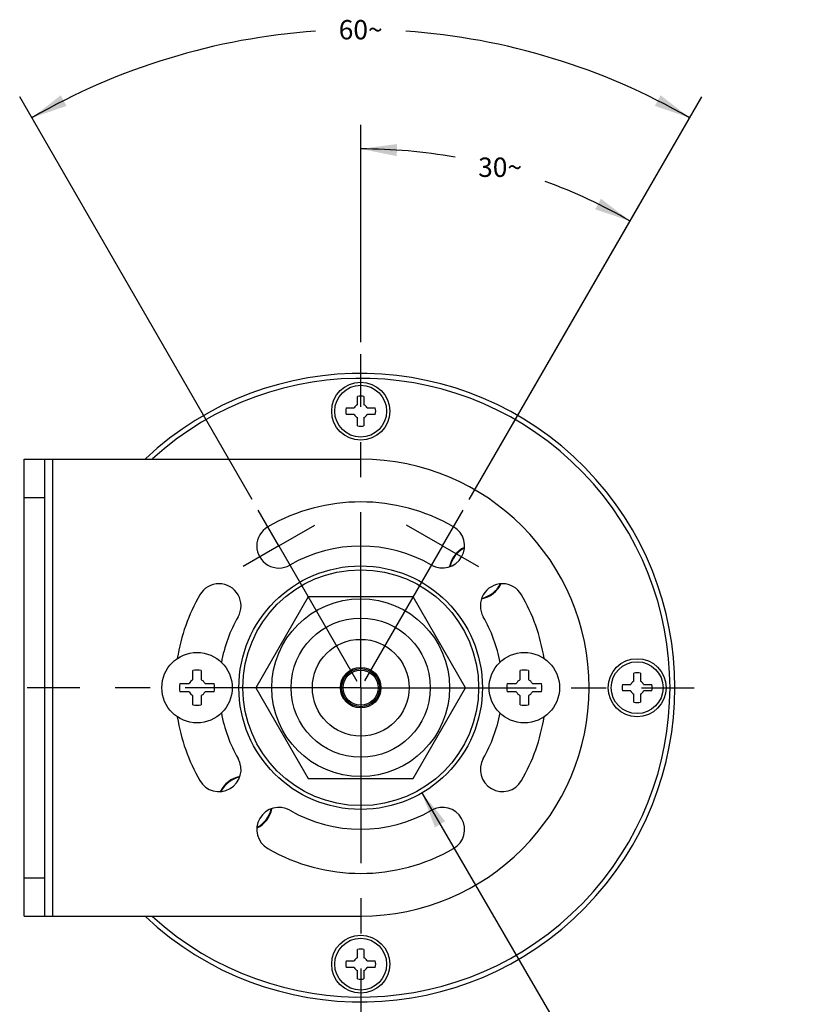
# Model space of a CAD drawing. Units: inches. Extents: x 0.5 to 43.5, y 0.5 to 33.5.
# Drawn here: x 5.8 to 9.9, y 11.5 to 16.6 of the extents above; entities that cross this region are included whole.
import ezdxf

# ---------------------------------------------------------------- set-up
doc = ezdxf.new("R2010")
doc.units = ezdxf.units.IN
doc.header["$LTSCALE"] = 2.42
doc.header["$MEASUREMENT"] = 0
doc.linetypes.add('CENTER', pattern=[0.6, 0.375, -0.075, 0.075, -0.075])
doc.layers.get('0').update_dxf_attribs({"linetype": 'CONTINUOUS'})
for name, color, linetype in [('02___PRT_ALL_AXES', 7, 'CONTINUOUS'), ('AXIS', 7, 'CONTINUOUS'), ('AXIS_COSMETIC_THREADS', 7, 'CONTINUOUS'), ('SCHEME_DIMS', 7, 'CONTINUOUS')]:
    doc.layers.add(name, color=color, linetype=linetype)
doc.dimstyles.new('DIMSTYLE_1', dxfattribs={"dimtxt": 0.1, "dimasz": 0.1875, "dimexe": 0.125, "dimexo": 0.0625, "dimgap": 0.09, "dimtad": 0, "dimtih": 1, "dimtoh": 1, "dimdec": 0, "dimzin": 4, "dimdsep": 46, "dimtxsty": 'STANDARD', "dimblk": '_FILLED', "dimblk1": '_FILLED', "dimblk2": '_FILLED', "dimcen": 0.09, "dimadec": 0, "dimazin": 0, "dimtp": 0.5, "dimtm": 0.5, "dimtfac": 1, "dimtdec": 0, "dimtofl": 0, "dimtmove": 0, "dimatfit": 3, "dimldrblk": '_FILLED', "dimfxl": 1, "dimtolj": 1, "dimtzin": 4, "dimarcsym": 0})
doc.dimstyles.new('DIMSTYLE_2', dxfattribs={"dimtxt": 0.1, "dimasz": 0.1875, "dimexe": 0.125, "dimexo": 0.0625, "dimgap": 0.09, "dimtad": 0, "dimtih": 1, "dimtoh": 1, "dimdec": 1, "dimzin": 4, "dimdsep": 46, "dimtxsty": 'STANDARD', "dimblk": '_FILLED', "dimblk1": '_FILLED', "dimblk2": '_FILLED', "dimcen": 0.09, "dimadec": 0, "dimazin": 0, "dimtp": 0.1, "dimtm": 0.1, "dimtfac": 1, "dimtdec": 1, "dimtmove": 0, "dimatfit": 2, "dimldrblk": '_FILLED', "dimfxl": 1, "dimtolj": 1, "dimtzin": 4, "dimarcsym": 0})

# ---------------------------------------------------------------- blocks, each defined once
blk = doc.blocks.new('*D0')
at = {"layer": 'SCHEME_DIMS', "color": 7, "linetype": 'CONTINUOUS'}
for p, q in [((7.5456, 14.94), (7.5456, 16.064)), ((8.1072, 14.1252), (9.0014, 15.674))]:
    blk.add_line(p, q, dxfattribs=at)
for start, end in [(79.9166, 90), (60, 69.9673)]:
    blk.add_arc((7.5456, 13.1525), 2.7865, start, end, dxfattribs=at)
for points in [[(7.7341, 15.964), (7.5456, 15.939), (7.732, 15.9015)], [(8.7587, 15.6264), (8.9389, 15.5657), (8.7882, 15.6815)]]:
    blk.add_solid(points, dxfattribs=at)
at = {"layer": 'SCHEME_DIMS', "color": 7, "linetype": 'CONTINUOUS', "insert": (8.2668, 15.8941), "char_height": 0.1, "width": 0.266667, "attachment_point": 2, "line_spacing_factor": 0.9}
blk.add_mtext('30\\Fgdt;{\\Fgdt;~}', dxfattribs=at)
blk = doc.blocks.new('_FILLED')
at = {"color": 0, "linetype": 'BYBLOCK'}
blk.add_solid([(0, 0), (-1, 0.167), (-1, -0.167)], dxfattribs=at)
blk = doc.blocks.new('*D1')
at = {"layer": 'SCHEME_DIMS', "color": 7, "linetype": 'CONTINUOUS'}
for p, q in [((6.9841, 14.1252), (5.7817, 16.2077)), ((8.1072, 14.1252), (9.3096, 16.2077))]:
    blk.add_line(p, q, dxfattribs=at)
for start, end in [(93.9319, 120), (60, 86.0681)]:
    blk.add_arc((7.5456, 13.1525), 3.4028, start, end, dxfattribs=at)
for points in [[(5.9943, 16.2162), (5.8442, 16.0995), (6.024, 16.1612)], [(9.0673, 16.1612), (9.2471, 16.0995), (9.097, 16.2162)]]:
    blk.add_solid(points, dxfattribs=at)
at = {"layer": 'SCHEME_DIMS', "color": 7, "linetype": 'CONTINUOUS', "insert": (7.5456, 16.6054), "char_height": 0.1, "width": 0.266667, "attachment_point": 2, "line_spacing_factor": 0.9}
blk.add_mtext('60\\Fgdt;{\\Fgdt;~}', dxfattribs=at)
blk = doc.blocks.new('*D2')
at = {"layer": 'SCHEME_DIMS', "color": 7, "linetype": 'CONTINUOUS'}
for p, q in [((7.8622, 12.608), (8.8087, 10.98)), ((8.8087, 10.98), (8.9587, 10.98))]:
    blk.add_line(p, q, dxfattribs=at)
at = {"layer": 'SCHEME_DIMS', "color": 7, "linetype": 'CONTINUOUS', "xscale": 0.1875, "yscale": 0.1875, "zscale": 0.1875, "rotation": 120.1728122323}
blk.add_blockref('_FILLED', (7.8622, 12.608), dxfattribs=at)
at = {"layer": 'SCHEME_DIMS', "color": 7, "linetype": 'CONTINUOUS', "insert": (9.0587, 11.03), "char_height": 0.1, "width": 0.833333, "attachment_point": 1, "line_spacing_factor": 0.9}
blk.add_mtext('2X \\Fgdt;{\\Fgdt;n}\\Ftxt;32.0\\P[1.26]', dxfattribs=at)

msp = doc.modelspace()

# ---------------------------------------------------------------- linework, layer by layer
at = {"color": 7, "linetype": 'CONTINUOUS'}
for p, q in [((7.5286, 14.616), (7.5286, 14.6582)), ((7.5626, 14.6582), (7.5626, 14.616)), ((7.47, 14.5995), (7.5122, 14.5995)), ((7.5122, 14.5655), (7.47, 14.5655)), ((7.5791, 14.5995), (7.6213, 14.5995)), ((7.6213, 14.5655), (7.5791, 14.5655)), ((7.5286, 14.5069), (7.5286, 14.5491)), ((7.5626, 14.5491), (7.5626, 14.5069)), ((5.8055, 11.9714), (5.8055, 14.3336)), ((5.8055, 14.3336), (5.9118, 14.3336)), ((5.9118, 11.9714), (5.9118, 14.3336)), ((5.9118, 14.3336), (7.5456, 14.3336)), ((5.9512, 14.3336), (5.9512, 11.9714)), ((5.8055, 14.1368), (5.9118, 14.1368)), ((7.2743, 13.6225), (7.0029, 13.1525)), ((7.817, 13.6225), (7.2743, 13.6225)), ((8.0884, 13.1525), (7.817, 13.6225)), ((6.6781, 13.194), (6.6781, 13.2411)), ((6.7201, 13.2411), (6.7201, 13.194)), ((8.3711, 13.194), (8.3711, 13.2411)), ((8.4131, 13.2411), (8.4131, 13.194)), ((8.9586, 13.186), (8.9586, 13.2282)), ((8.9926, 13.2282), (8.9926, 13.186)), ((6.6106, 13.1735), (6.6577, 13.1735)), ((6.7406, 13.1735), (6.7877, 13.1735)), ((7.0029, 13.1525), (7.2743, 12.6825)), ((7.817, 12.6825), (8.0884, 13.1525)), ((8.3036, 13.1735), (8.3507, 13.1735)), ((8.4336, 13.1735), (8.4807, 13.1735)), ((8.9, 13.1695), (8.9422, 13.1695)), ((9.0091, 13.1695), (9.0513, 13.1695)), ((6.6577, 13.1315), (6.6106, 13.1315)), ((6.6781, 13.064), (6.6781, 13.1111)), ((6.7201, 13.1111), (6.7201, 13.064)), ((6.7877, 13.1315), (6.7406, 13.1315)), ((8.3507, 13.1315), (8.3036, 13.1315)), ((8.3711, 13.064), (8.3711, 13.1111)), ((8.4131, 13.1111), (8.4131, 13.064)), ((8.4807, 13.1315), (8.4336, 13.1315)), ((8.9422, 13.1355), (8.9, 13.1355)), ((8.9586, 13.0769), (8.9586, 13.1191)), ((8.9926, 13.1191), (8.9926, 13.0769)), ((9.0513, 13.1355), (9.0091, 13.1355)), ((7.2743, 12.6825), (7.817, 12.6825)), ((5.8055, 12.1683), (5.9118, 12.1683)), ((5.8055, 11.9714), (5.9118, 11.9714)), ((5.9118, 11.9714), (7.5456, 11.9714)), ((7.5286, 11.756), (7.5286, 11.7982)), ((7.5626, 11.7982), (7.5626, 11.756)), ((7.47, 11.7395), (7.5122, 11.7395)), ((7.5791, 11.7395), (7.6213, 11.7395)), ((7.5122, 11.7055), (7.47, 11.7055)), ((7.5286, 11.6469), (7.5286, 11.6891)), ((7.5626, 11.6891), (7.5626, 11.6469)), ((7.6213, 11.7055), (7.5791, 11.7055))]:
    msp.add_line(p, q, dxfattribs=at)
for radius in [0.6299, 0.46, 0.36, 0.25, 0.0984, 0.0906]:
    msp.add_circle((7.5456, 13.1525), radius, dxfattribs=at)
for centre, radius, start, end in [((7.5456, 13.1525), 1.625, 226.7458, 133.2542), ((7.5456, 13.1525), 1.6, 227.6694, 132.3306), ((7.5456, 14.5825), 0.0375, 116.9577, 153.0423), ((7.5456, 14.5825), 0.0775, 77.3289, 102.6711), ((7.5456, 14.5825), 0.0375, 26.9577, 63.0423), ((7.5456, 14.5825), 0.0775, 167.3289, 192.6711), ((7.5456, 14.5825), 0.0375, 206.9577, 243.0423), ((7.5456, 14.5825), 0.0375, 296.9577, 333.0423), ((7.5456, 14.5825), 0.0775, 347.3289, 12.6711), ((7.5456, 14.5825), 0.0775, 257.3289, 282.6711), ((7.5456, 13.1525), 1.1811, 270, 90), ((7.5456, 13.1525), 0.9606, 60, 120), ((7.1224, 13.8856), 0.1142, 120, 300), ((7.9689, 13.8856), 0.1142, 240, 60), ((7.5456, 13.1525), 0.7323, 60, 120), ((8.1442, 13.7511), 0.1385, 116.8238, 168.2224), ((6.8126, 13.5758), 0.1142, 330, 150), ((8.2787, 13.5758), 0.1142, 30, 210), ((8.1442, 13.7511), 0.1385, 281.8471, 333.2257), ((7.5456, 13.1525), 0.9606, 150, 170.9222), ((7.5456, 13.1525), 0.9606, 9.0778, 30), ((7.5456, 13.1525), 0.7323, 150, 169.8103), ((7.5456, 13.1525), 0.7323, 10.1897, 30), ((6.6991, 13.1525), 0.091, 76.6576, 103.3424), ((8.3921, 13.1525), 0.091, 76.6576, 103.3424), ((6.6991, 13.1525), 0.0465, 116.8472, 153.1528), ((6.6991, 13.1525), 0.0465, 26.8472, 63.1528), ((8.3921, 13.1525), 0.0465, 116.8472, 153.1528), ((8.3921, 13.1525), 0.0465, 26.8472, 63.1528), ((8.9756, 13.1525), 0.0775, 77.3289, 102.6711), ((6.6991, 13.1525), 0.091, 166.6576, 193.3424), ((6.6991, 13.1525), 0.091, 346.6576, 13.3424), ((8.3921, 13.1525), 0.091, 166.6576, 193.3424), ((8.3921, 13.1525), 0.091, 346.6576, 13.3424), ((8.9756, 13.1525), 0.0775, 167.3289, 192.6711), ((8.9756, 13.1525), 0.0375, 116.9577, 153.0423), ((8.9756, 13.1525), 0.0375, 26.9577, 63.0423), ((8.9756, 13.1525), 0.0775, 347.3289, 12.6711), ((6.6991, 13.1525), 0.0465, 206.8472, 243.1528), ((6.6991, 13.1525), 0.0465, 296.8472, 333.1528), ((8.3921, 13.1525), 0.0465, 206.8472, 243.1528), ((8.3921, 13.1525), 0.0465, 296.8472, 333.1528), ((8.9756, 13.1525), 0.0375, 206.9577, 243.0423), ((8.9756, 13.1525), 0.0375, 296.9577, 333.0423), ((6.6991, 13.1525), 0.091, 256.6576, 283.3424), ((8.3921, 13.1525), 0.091, 256.6576, 283.3424), ((8.9756, 13.1525), 0.0775, 257.3289, 282.6711), ((7.5456, 13.1525), 0.9606, 189.0778, 210), ((7.5456, 13.1525), 0.7323, 190.1897, 210), ((7.5456, 13.1525), 0.7323, 330, 349.8103), ((7.5456, 13.1525), 0.9606, 330, 350.9222), ((6.8126, 12.7293), 0.1142, 210, 30), ((8.2787, 12.7293), 0.1142, 150, 330), ((6.9471, 12.554), 0.1385, 101.8471, 153.2257), ((7.1224, 12.4195), 0.1142, 60, 240), ((7.9689, 12.4195), 0.1142, 300, 120), ((6.9471, 12.554), 0.1385, 296.8238, 348.2224), ((7.5456, 13.1525), 0.7323, 240, 300), ((7.5456, 13.1525), 0.9606, 240, 300), ((7.5456, 11.7225), 0.0775, 77.3289, 102.6711), ((7.5456, 11.7225), 0.0775, 167.3289, 192.6711), ((7.5456, 11.7225), 0.0375, 116.9577, 153.0423), ((7.5456, 11.7225), 0.0375, 26.9577, 63.0423), ((7.5456, 11.7225), 0.0775, 347.3289, 12.6711), ((7.5456, 11.7225), 0.0375, 206.9577, 243.0423), ((7.5456, 11.7225), 0.0375, 296.9577, 333.0423), ((7.5456, 11.7225), 0.0775, 257.3289, 282.6711)]:
    msp.add_arc(centre, radius, start, end, dxfattribs=at)
at = {"layer": '02___PRT_ALL_AXES', "color": 7, "linetype": 'CENTER'}
for q in [(7.5456, 14.8775), (5.8206, 13.1525), (9.2706, 13.1525), (7.5456, 11.4275)]:
    msp.add_line((7.5456, 13.1525), q, dxfattribs=at)
at = {"layer": '02___PRT_ALL_AXES', "color": 7, "linetype": 'CONTINUOUS'}
msp.add_circle((7.5456, 13.1525), 0.105, dxfattribs=at)
at = {"layer": 'AXIS', "color": 7, "linetype": 'CONTINUOUS'}
for centre, radius in [((7.5456, 14.5825), 0.134), ((6.6991, 13.1525), 0.182), ((8.3921, 13.1525), 0.182), ((8.9756, 13.1525), 0.134), ((7.5456, 11.7225), 0.134)]:
    msp.add_circle(centre, radius, dxfattribs=at)
at = {"layer": 'AXIS_COSMETIC_THREADS', "color": 7, "linetype": 'CENTER'}
for p, q in [((7.1224, 13.8856), (7.0153, 14.0711)), ((7.9689, 13.8856), (8.076, 14.0711)), ((7.1224, 13.8856), (7.3079, 13.9927)), ((7.9689, 13.8856), (7.7834, 13.9927)), ((7.1224, 13.8856), (6.9369, 13.7785)), ((7.1224, 13.8856), (7.526, 13.1866)), ((7.9689, 13.8856), (7.5661, 13.188)), ((7.9689, 13.8856), (8.1544, 13.7785))]:
    msp.add_line(p, q, dxfattribs=at)
at = {"layer": 'AXIS_COSMETIC_THREADS', "color": 7, "linetype": 'CONTINUOUS'}
for centre, radius in [((7.5456, 14.5825), 0.15), ((7.5456, 13.1525), 0.61), ((8.9756, 13.1525), 0.15), ((7.5456, 11.7225), 0.15)]:
    msp.add_circle(centre, radius, dxfattribs=at)
for centre, start, end in [((8.1442, 13.7511), 116.1884, 168.8806), ((8.1442, 13.7511), 281.1194, 333.8116), ((6.9471, 12.554), 101.1194, 153.8116), ((6.9471, 12.554), 296.1884, 348.8806)]:
    msp.add_arc(centre, 0.1415, start, end, dxfattribs=at)

# ---------------------------------------------------------------- dimensions: what is measured, and where the dimension line sits
at = {"layer": 'SCHEME_DIMS', "color": 7, "linetype": 'CONTINUOUS'}
for base, line1, line2, picture, middle in [((7.5456, 16.5554), ((9.3096, 16.2077), (8.1072, 14.1252)), ((6.9841, 14.1252), (5.7817, 16.2077)), '*D1', (7.5456, 16.5554)), ((8.2668, 15.8441), ((9.0014, 15.674), (8.1072, 14.1252)), ((7.5456, 14.94), (7.5456, 16.064)), '*D0', (8.2668, 15.8441))]:
    dim = msp.add_angular_dim_2l(base=base, line1=line1, line2=line2, dimstyle='DIMSTYLE_1', dxfattribs=at)
    dim.commit()
    dim.dimension.update_dxf_attribs({"geometry": picture, "text_midpoint": middle, "dimtype": 162})
dim = msp.add_diameter_dim_2p(p1=(7.8622, 12.608), p2=(7.229, 13.6971), text='2X %%c<>', dimstyle='DIMSTYLE_2', override={"dimpost": '<>'}, dxfattribs=at)
dim.commit()
dim.dimension.update_dxf_attribs({"geometry": '*D2', "text_midpoint": (9.5754, 10.905), "dimtype": 163})

doc.saveas('drawing.dxf')
